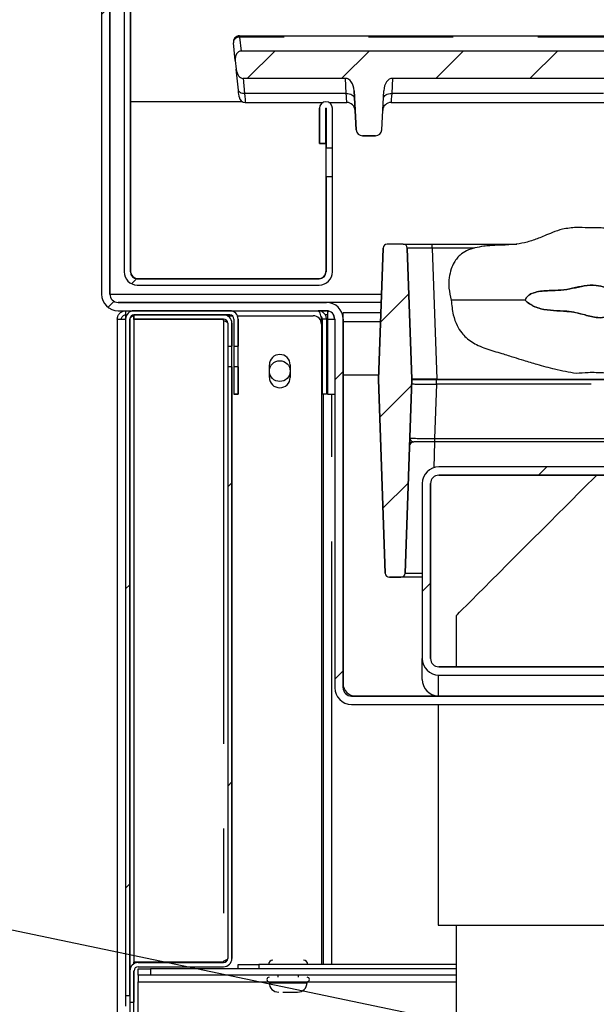
# Model space of a CAD drawing. Extents: x 0 to 415, y 0 to 292.
# Drawn here: x 206 to 214, y 223 to 238 of the extents above; entities that cross this region are included whole.
import ezdxf

# ---------------------------------------------------------------- set-up
doc = ezdxf.new("R2010")
doc.units = 0
doc.linetypes.add('PHANTOM', pattern=[12.7, 6.35, -1.27, 1.27, -1.27, 1.27, -1.27])
doc.layers.get('0').update_dxf_attribs({"linetype": 'CONTINUOUS'})
doc.layers.add('BEMAßUNG', color=96, linetype='CONTINUOUS')
doc.layers.add('SLD-0', color=179, linetype='CONTINUOUS')

msp = doc.modelspace()

# ---------------------------------------------------------------- hatches: boundary and pattern name
at = {"linetype": 'CONTINUOUS'}
h = msp.add_hatch(dxfattribs=at)
h.set_pattern_fill('ANSI31', color=179, angle=2e-06, style=0)
edge = h.paths.add_edge_path(flags=0)
edge.add_line((206.577, 246.065), (206.637, 245.994))
edge.add_line((206.637, 245.994), (207.047, 246.338))
edge.add_arc((207.107, 246.266), 0.0938, 0, 130, ccw=False)
edge.add_line((207.201, 246.266), (207.201, 234.432))
edge.add_arc((207.398, 234.432), 0.197, 180, 270)
edge.add_line((207.398, 234.235), (210.129, 234.235))
edge.add_arc((210.129, 234.432), 0.197, 270, 360)
edge.add_line((210.326, 234.432), (210.326, 235.857))
edge.add_line((210.326, 235.857), (210.232, 235.857))
edge.add_line((210.232, 235.857), (210.232, 234.432))
edge.add_arc((210.129, 234.432), 0.103, 270, 360, ccw=False)
edge.add_line((210.129, 234.328), (207.398, 234.328))
edge.add_arc((207.398, 234.432), 0.103, 180, 270, ccw=False)
edge.add_line((207.295, 234.432), (207.295, 246.266))
edge.add_arc((207.107, 246.266), 0.188, 0, 130)
edge.add_line((206.987, 246.41), (206.577, 246.065))
h = msp.add_hatch(dxfattribs=at)
h.set_pattern_fill('ANSI31', color=179, angle=2e-06, style=0)
edge = h.paths.add_edge_path(flags=0)
edge.add_line((206.991, 245.619), (207.177, 246.312))
edge.add_line((207.177, 246.312), (207.056, 246.344))
edge.add_line((207.056, 246.344), (206.87, 245.651))
edge.add_arc((207.112, 245.587), 0.25, 165, 180)
edge.add_line((206.862, 245.587), (206.862, 234.099))
edge.add_arc((207.112, 234.099), 0.25, 180, 270)
edge.add_line((207.112, 233.849), (210.237, 233.849))
edge.add_arc((210.237, 233.724), 0.125, 0, 90, ccw=False)
edge.add_line((210.362, 233.724), (210.362, 228.193))
edge.add_arc((210.612, 228.193), 0.25, 180, 270)
edge.add_line((210.612, 227.943), (216.393, 227.943))
edge.add_arc((216.393, 227.818), 0.125, 45, 90, ccw=False)
edge.add_line((216.481, 227.906), (216.835, 227.553))
edge.add_line((216.835, 227.553), (216.923, 227.641))
edge.add_line((216.923, 227.641), (216.57, 227.995))
edge.add_arc((216.393, 227.818), 0.25, 45, 90)
edge.add_line((216.393, 228.068), (210.612, 228.068))
edge.add_arc((210.612, 228.193), 0.125, 180, 270, ccw=False)
edge.add_line((210.487, 228.193), (210.487, 233.724))
edge.add_arc((210.237, 233.724), 0.25, 0, 90)
edge.add_line((210.237, 233.974), (207.112, 233.974))
edge.add_arc((207.112, 234.099), 0.125, 180, 270, ccw=False)
edge.add_line((206.987, 234.099), (206.987, 245.587))
edge.add_arc((207.112, 245.587), 0.125, 165, 180, ccw=False)
h = msp.add_hatch(dxfattribs=at)
h.set_pattern_fill('ANSI31', color=179, scale=0.31496, angle=2.0972e-06, style=0)
edge = h.paths.add_edge_path(flags=0)
edge.add_ellipse((244.659, 237.142), major_axis=(0.01, 0.194), ratio=0.64227, start_angle=1.9278, end_angle=90)
edge.add_line((244.534, 237.149), (244.503, 236.563))
edge.add_arc((244.41, 236.568), 0.0938, 270, 357, ccw=False)
edge.add_line((244.41, 236.474), (244.213, 236.474))
edge.add_arc((244.213, 236.568), 0.0937, 183, 270, ccw=False)
edge.add_line((244.12, 236.563), (244.089, 237.149))
edge.add_ellipse((243.964, 237.142), major_axis=(-0.01, 0.194), ratio=0.64227, start_angle=270, end_angle=358.0722)
edge.add_line((243.958, 237.337), (240.139, 237.337))
edge.add_ellipse((240.139, 237.298), major_axis=(0, 0.0389), ratio=0.642788, start_angle=0, end_angle=67.9757)
edge.add_ellipse((240.093, 237.327), major_axis=(0, 0.0389), ratio=0.642788, start_angle=180, end_angle=247.9757, ccw=False)
edge.add_ellipse((240.093, 237.327), major_axis=(0, -0.0389), ratio=0.642788, start_angle=292.0243, end_angle=360, ccw=False)
edge.add_ellipse((240.047, 237.298), major_axis=(0, -0.0389), ratio=0.642788, start_angle=112.0243, end_angle=180)
edge.add_line((240.047, 237.337), (238.415, 237.337))
edge.add_ellipse((238.409, 237.142), major_axis=(0.01, 0.194), ratio=0.64227, start_angle=1.9278, end_angle=90)
edge.add_line((238.284, 237.149), (238.253, 236.563))
edge.add_arc((238.16, 236.568), 0.0938, 270, 357, ccw=False)
edge.add_line((238.16, 236.474), (237.963, 236.474))
edge.add_arc((237.963, 236.568), 0.0937, 183, 270, ccw=False)
edge.add_line((237.87, 236.563), (237.839, 237.149))
edge.add_ellipse((237.714, 237.142), major_axis=(-0.01, 0.194), ratio=0.64227, start_angle=270, end_angle=358.0722)
edge.add_line((237.708, 237.337), (234.827, 237.337))
edge.add_ellipse((234.827, 237.298), major_axis=(0, 0.0389), ratio=0.642788, start_angle=0, end_angle=67.9757)
edge.add_ellipse((234.78, 237.327), major_axis=(0, 0.0389), ratio=0.642788, start_angle=180, end_angle=247.9757, ccw=False)
edge.add_ellipse((234.78, 237.327), major_axis=(0, -0.0389), ratio=0.642788, start_angle=292.0243, end_angle=360, ccw=False)
edge.add_ellipse((234.734, 237.298), major_axis=(0, -0.0389), ratio=0.642788, start_angle=112.0243, end_angle=180)
edge.add_line((234.734, 237.337), (233.102, 237.337))
edge.add_ellipse((233.096, 237.142), major_axis=(-0.01, -0.194), ratio=0.64227, start_angle=181.9278, end_angle=270)
edge.add_line((232.972, 237.149), (232.941, 236.563))
edge.add_arc((232.847, 236.568), 0.0937, 270, 357, ccw=False)
edge.add_line((232.847, 236.474), (232.651, 236.474))
edge.add_arc((232.651, 236.568), 0.0937, 183, 270, ccw=False)
edge.add_line((232.557, 236.563), (232.527, 237.149))
edge.add_ellipse((232.402, 237.142), major_axis=(0.01, -0.194), ratio=0.64227, start_angle=90, end_angle=178.0722)
edge.add_line((232.396, 237.337), (229.514, 237.337))
edge.add_ellipse((229.514, 237.298), major_axis=(0, 0.0389), ratio=0.642788, start_angle=0, end_angle=67.9757)
edge.add_ellipse((229.468, 237.327), major_axis=(0, 0.0389), ratio=0.642788, start_angle=180, end_angle=247.9757, ccw=False)
edge.add_ellipse((229.468, 237.327), major_axis=(0, -0.0389), ratio=0.642788, start_angle=292.0243, end_angle=360, ccw=False)
edge.add_ellipse((229.422, 237.298), major_axis=(0, -0.0389), ratio=0.642788, start_angle=112.0243, end_angle=180)
edge.add_line((229.422, 237.337), (227.79, 237.337))
edge.add_ellipse((227.784, 237.142), major_axis=(0.01, 0.194), ratio=0.64227, start_angle=1.9278, end_angle=90)
edge.add_line((227.659, 237.149), (227.628, 236.563))
edge.add_arc((227.535, 236.568), 0.0937, 270, 357, ccw=False)
edge.add_line((227.535, 236.474), (227.338, 236.474))
edge.add_arc((227.338, 236.568), 0.0937, 183, 270, ccw=False)
edge.add_line((227.245, 236.563), (227.214, 237.149))
edge.add_ellipse((227.089, 237.142), major_axis=(-0.01, 0.194), ratio=0.64227, start_angle=270, end_angle=358.0722)
edge.add_line((227.083, 237.337), (211.227, 237.337))
edge.add_ellipse((211.221, 237.142), major_axis=(0.01, 0.194), ratio=0.64227, start_angle=1.9278, end_angle=90)
edge.add_line((211.097, 237.149), (211.066, 236.563))
edge.add_arc((210.972, 236.568), 0.0937, 270, 357, ccw=False)
edge.add_line((210.972, 236.474), (210.776, 236.474))
edge.add_arc((210.776, 236.568), 0.0938, 183, 270, ccw=False)
edge.add_line((210.682, 236.563), (210.652, 237.149))
edge.add_ellipse((210.527, 237.142), major_axis=(0.01, -0.194), ratio=0.64227, start_angle=90, end_angle=178.0722)
edge.add_line((210.521, 237.337), (208.985, 237.337))
edge.add_ellipse((208.976, 237.482), major_axis=(-0.015, 0.146), ratio=0.640714, start_angle=90, end_angle=176.1474, ccw=False)
edge.add_line((208.883, 237.473), (208.869, 237.604))
edge.add_ellipse((208.962, 237.613), major_axis=(0.014, -0.132), ratio=0.705162, start_angle=175.7612, end_angle=270, ccw=False)
edge.add_line((208.955, 237.746), (245.14, 237.746))
edge.add_spline(control_points=[(245.14, 237.746), (245.126, 237.609), (245.111, 237.473), (245.097, 237.337)], knot_values=[0.914192, 0.914192, 0.914192, 0.914192, 0.916454, 0.916454, 0.916454, 0.916454], weights=[1, 1, 1, 1], degree=3, periodic=0)
edge.add_line((245.097, 237.337), (244.665, 237.337))
h = msp.add_hatch(dxfattribs=at)
h.set_pattern_fill('ANSI31', color=179, angle=2e-06, style=0)
edge = h.paths.add_edge_path(flags=0)
edge.add_line((210.132, 236.36), (210.226, 236.36))
edge.add_line((210.226, 236.36), (210.226, 236.888))
edge.add_arc((210.229, 236.888), 0.00312, 0, 180, ccw=False)
edge.add_line((210.232, 236.888), (210.232, 236.294))
edge.add_line((210.232, 236.294), (210.326, 236.294))
edge.add_line((210.326, 236.294), (210.326, 236.888))
edge.add_arc((210.229, 236.888), 0.0969, 0, 180)
edge.add_line((210.132, 236.888), (210.132, 236.36))
h = msp.add_hatch(dxfattribs=at)
h.set_pattern_fill('ANSI31', color=179, scale=0.31496, angle=2.0972e-06, style=0)
edge = h.paths.add_edge_path(flags=0)
edge.add_line((211.087, 234.789), (211.018, 232.818))
edge.add_line((211.018, 232.818), (211.119, 229.91))
edge.add_arc((211.182, 229.912), 0.0625, 182, 270)
edge.add_line((211.182, 229.849), (211.354, 229.849))
edge.add_arc((211.354, 229.912), 0.0625, 270, 358)
edge.add_line((211.416, 229.91), (211.518, 232.816))
edge.add_arc((211.455, 232.818), 0.0625, 358, 362)
edge.add_line((211.518, 232.82), (211.449, 234.789))
edge.add_arc((211.387, 234.787), 0.0625, 2, 90)
edge.add_line((211.387, 234.849), (211.149, 234.849))
edge.add_arc((211.149, 234.787), 0.0625, 90, 178)
h = msp.add_hatch(dxfattribs=at)
h.set_pattern_fill('ANSI34', color=179, style=0)
edge = h.paths.add_edge_path(flags=0)
edge.add_spline(control_points=[(213.217, 234.006), (213.237, 233.987), (213.259, 233.969), (213.282, 233.954), (213.334, 233.92), (213.392, 233.895), (213.452, 233.88), (213.578, 233.847), (213.712, 233.85), (213.842, 233.84), (213.935, 233.833), (214.027, 233.812), (214.117, 233.786), (214.18, 233.768), (214.243, 233.75), (214.308, 233.746), (214.354, 233.742), (214.403, 233.747), (214.447, 233.761), (214.492, 233.775), (214.534, 233.797), (214.572, 233.823), (214.643, 233.873), (214.705, 233.938), (214.759, 234.006)], knot_values=[0, 0, 0, 0, 0.001328, 0.001328, 0.001328, 0.004336, 0.004336, 0.004336, 0.010677, 0.010677, 0.010677, 0.01525, 0.01525, 0.01525, 0.018418, 0.018418, 0.018418, 0.020723, 0.020723, 0.020723, 0.02299, 0.02299, 0.02299, 0.027263, 0.027263, 0.027263, 0.027263], weights=[1, 1, 1, 1, 1, 1, 1, 1, 1, 1, 1, 1, 1, 1, 1, 1, 1, 1, 1, 1, 1, 1, 1, 1, 1], degree=3, periodic=0)
edge.add_spline(control_points=[(214.759, 234.006), (214.696, 234.059), (214.627, 234.105), (214.553, 234.142), (214.469, 234.185), (214.377, 234.218), (214.282, 234.229), (214.165, 234.243), (214.045, 234.213), (213.93, 234.186), (213.816, 234.158), (213.696, 234.156), (213.579, 234.151), (213.508, 234.148), (213.437, 234.144), (213.369, 234.125), (213.339, 234.117), (213.311, 234.105), (213.285, 234.089), (213.27, 234.079), (213.256, 234.067), (213.244, 234.053), (213.232, 234.039), (213.223, 234.023), (213.217, 234.006)], knot_values=[0, 0, 0, 0, 0.003949, 0.003949, 0.003949, 0.008533, 0.008533, 0.008533, 0.014299, 0.014299, 0.014299, 0.020058, 0.020058, 0.020058, 0.023513, 0.023513, 0.023513, 0.024993, 0.024993, 0.024993, 0.025879, 0.025879, 0.025879, 0.026769, 0.026769, 0.026769, 0.026769], weights=[1, 1, 1, 1, 1, 1, 1, 1, 1, 1, 1, 1, 1, 1, 1, 1, 1, 1, 1, 1, 1, 1, 1, 1, 1], degree=3, periodic=0)
h = msp.add_hatch(dxfattribs=at)
h.set_pattern_fill('ANSI31', color=179, angle=2e-06, style=0)
edge = h.paths.add_edge_path(flags=0)
edge.add_arc((208.787, 233.724), 0.0625, 0, 90, ccw=False)
edge.add_line((208.849, 233.724), (208.849, 233.316))
edge.add_line((208.849, 233.316), (208.912, 233.316))
edge.add_line((208.912, 233.316), (208.912, 233.724))
edge.add_arc((208.787, 233.724), 0.125, 0, 90)
edge.add_line((208.787, 233.849), (207.349, 233.849))
edge.add_arc((207.349, 233.724), 0.125, 90, 180)
edge.add_line((207.224, 233.724), (207.224, 223.572))
edge.add_line((207.224, 223.572), (207.287, 223.572))
edge.add_line((207.287, 223.572), (207.287, 233.724))
edge.add_arc((207.349, 233.724), 0.0625, 90, 180, ccw=False)
edge.add_line((207.349, 233.787), (208.787, 233.787))
h = msp.add_hatch(dxfattribs=at)
h.set_pattern_fill('ANSI31', color=179, angle=2e-06, style=0)
edge = h.paths.add_edge_path(flags=0)
edge.add_line((207.349, 233.787), (207.349, 233.724))
edge.add_line((207.349, 233.724), (208.693, 233.724))
edge.add_arc((208.693, 233.662), 0.0625, 0, 90, ccw=False)
edge.add_line((208.755, 233.662), (208.755, 233.316))
edge.add_line((208.755, 233.316), (208.818, 233.316))
edge.add_line((208.818, 233.316), (208.818, 233.662))
edge.add_arc((208.693, 233.662), 0.125, 0, 90)
edge.add_line((208.693, 233.787), (207.349, 233.787))
h = msp.add_hatch(dxfattribs=at)
h.set_pattern_fill('ANSI31', color=179, angle=2e-06, style=0)
edge = h.paths.add_edge_path(flags=0)
edge.add_line((207.287, 223.943), (207.287, 223.472))
edge.add_line((207.287, 223.472), (207.349, 223.472))
edge.add_line((207.349, 223.472), (207.349, 223.943))
edge.add_arc((207.412, 223.943), 0.0625, 90, 180, ccw=False)
edge.add_line((207.412, 224.006), (208.693, 224.006))
edge.add_arc((208.693, 224.131), 0.125, 270, 360)
edge.add_line((208.818, 224.131), (208.818, 233.008))
edge.add_line((208.818, 233.008), (208.755, 233.008))
edge.add_line((208.755, 233.008), (208.755, 224.131))
edge.add_arc((208.693, 224.131), 0.0625, 270, 360, ccw=False)
edge.add_line((208.693, 224.068), (207.412, 224.068))
edge.add_arc((207.412, 223.943), 0.125, 90, 180)
h = msp.add_hatch(dxfattribs=at)
h.set_pattern_fill('ANSI31', color=179, angle=2e-06, style=0)
h.paths.add_polyline_path([(208.912, 232.599), (208.912, 233.008), (208.849, 233.008), (208.849, 232.599)], flags=0)
h = msp.add_hatch(dxfattribs=at)
h.set_pattern_fill('ANSI31', color=179, angle=2e-06, style=0)
edge = h.paths.add_edge_path(flags=0)
edge.add_arc((211.924, 228.631), 0.125, 180, 270, ccw=False)
edge.add_line((211.799, 228.631), (211.799, 231.256))
edge.add_arc((211.924, 231.256), 0.125, 90, 180, ccw=False)
edge.add_line((211.924, 231.381), (214.549, 231.381))
edge.add_arc((214.549, 231.256), 0.125, 0, 90, ccw=False)
edge.add_line((214.674, 231.256), (214.674, 230.554))
edge.add_line((214.674, 230.554), (214.799, 230.554))
edge.add_line((214.799, 230.554), (214.799, 231.256))
edge.add_arc((214.549, 231.256), 0.25, 0, 90)
edge.add_line((214.549, 231.506), (211.924, 231.506))
edge.add_arc((211.924, 231.256), 0.25, 90, 180)
edge.add_line((211.674, 231.256), (211.674, 228.631))
edge.add_arc((211.924, 228.631), 0.25, 180, 270)
edge.add_line((211.924, 228.381), (214.549, 228.381))
edge.add_arc((214.549, 228.631), 0.25, 270, 360)
edge.add_line((214.799, 228.631), (214.799, 229.268))
edge.add_line((214.799, 229.268), (214.674, 229.268))
edge.add_line((214.674, 229.268), (214.674, 228.631))
edge.add_arc((214.549, 228.631), 0.125, 270, 360, ccw=False)
edge.add_line((214.549, 228.506), (211.924, 228.506))

# ---------------------------------------------------------------- linework, layer by layer
at = {"layer": 'BEMAßUNG'}
msp.add_line((219.444, 221.642), (196.532, 226.435), dxfattribs=at)
at = {"layer": 'SLD-0'}
for p, q in [((207.201, 246.266), (207.201, 234.432)), ((207.295, 234.432), (207.295, 246.266)), ((206.862, 245.587), (206.862, 234.099)), ((206.987, 234.099), (206.987, 245.587)), ((245.14, 237.746), (208.955, 237.746)), ((208.869, 237.604), (208.883, 237.473)), ((208.985, 237.337), (210.521, 237.337)), ((211.227, 237.337), (227.083, 237.337)), ((210.652, 237.149), (210.682, 236.563)), ((211.066, 236.563), (211.097, 237.149)), ((210.132, 236.888), (210.132, 236.36)), ((210.226, 236.36), (210.226, 236.888)), ((210.232, 236.888), (210.232, 236.294)), ((210.326, 236.294), (210.326, 236.888)), ((210.776, 236.474), (210.972, 236.474)), ((210.132, 236.36), (210.226, 236.36)), ((210.232, 236.294), (210.326, 236.294)), ((210.326, 235.857), (210.232, 235.857)), ((210.232, 235.857), (210.232, 234.432)), ((210.326, 234.432), (210.326, 235.857)), ((211.087, 234.789), (211.018, 232.818)), ((211.387, 234.849), (211.149, 234.849)), ((211.518, 232.82), (211.449, 234.789)), ((210.129, 234.328), (207.398, 234.328)), ((207.398, 234.235), (210.129, 234.235)), ((210.237, 233.974), (207.112, 233.974)), ((207.112, 233.849), (210.237, 233.849)), ((208.787, 233.849), (207.349, 233.849)), ((207.349, 233.787), (208.787, 233.787)), ((208.693, 233.787), (207.349, 233.787)), ((207.349, 233.787), (207.349, 233.724)), ((207.224, 233.724), (207.224, 223.572)), ((207.287, 223.572), (207.287, 233.724)), ((207.349, 233.724), (208.693, 233.724)), ((208.755, 233.662), (208.755, 233.316)), ((208.818, 233.316), (208.818, 233.662)), ((208.849, 233.724), (208.849, 233.316)), ((208.912, 233.316), (208.912, 233.724)), ((210.362, 233.724), (210.362, 228.193)), ((210.487, 228.193), (210.487, 233.724)), ((208.755, 233.316), (208.818, 233.316)), ((208.849, 233.316), (208.912, 233.316)), ((208.818, 233.008), (208.755, 233.008)), ((208.755, 233.008), (208.755, 224.131)), ((208.818, 224.131), (208.818, 233.008)), ((208.912, 233.008), (208.849, 233.008)), ((208.849, 233.008), (208.849, 232.599)), ((208.912, 232.599), (208.912, 233.008)), ((211.018, 232.818), (211.119, 229.91)), ((211.416, 229.91), (211.518, 232.816)), ((208.849, 232.599), (208.912, 232.599)), ((214.549, 231.506), (211.924, 231.506)), ((211.924, 231.381), (214.549, 231.381)), ((211.674, 231.256), (211.674, 228.631)), ((211.799, 228.631), (211.799, 231.256)), ((211.182, 229.849), (211.354, 229.849)), ((214.549, 228.506), (211.924, 228.506)), ((211.924, 228.381), (214.549, 228.381)), ((216.393, 228.068), (210.612, 228.068)), ((210.612, 227.943), (216.393, 227.943)), ((208.693, 224.068), (207.412, 224.068)), ((207.412, 224.006), (208.693, 224.006)), ((207.287, 223.943), (207.287, 223.472)), ((207.349, 223.472), (207.349, 223.943)), ((207.224, 223.572), (207.287, 223.572)), ((207.287, 223.472), (207.349, 223.472))]:
    msp.add_line(p, q, dxfattribs=at)
at = {"layer": 'SLD-0', "color": 179, "linetype": 'CONTINUOUS'}
for p, q in [((207.201, 246.266), (207.201, 234.432)), ((207.295, 246.266), (207.295, 234.432)), ((206.862, 245.587), (206.862, 234.099)), ((206.987, 245.587), (206.987, 234.099)), ((208.869, 237.604), (208.841, 237.871)), ((208.934, 237.974), (245.161, 237.974)), ((245.14, 237.746), (208.955, 237.746)), ((208.869, 237.604), (208.883, 237.473)), ((208.916, 237.159), (208.883, 237.473)), ((208.985, 237.337), (210.521, 237.337)), ((211.227, 237.337), (227.083, 237.337)), ((208.919, 237.124), (208.916, 237.159)), ((210.682, 236.563), (210.652, 237.149)), ((211.066, 236.563), (211.097, 237.149)), ((208.977, 236.985), (207.295, 236.985)), ((208.922, 237.096), (208.919, 237.124)), ((208.925, 237.075), (208.922, 237.096)), ((208.926, 237.063), (208.925, 237.075)), ((208.926, 237.058), (208.926, 237.063)), ((209.02, 236.974), (210.186, 236.974)), ((210.132, 236.36), (210.132, 236.888)), ((210.226, 236.36), (210.226, 236.888)), ((210.232, 236.294), (210.232, 236.888)), ((210.273, 236.974), (210.542, 236.974)), ((210.326, 236.294), (210.326, 236.888)), ((211.206, 236.974), (227.105, 236.974)), ((210.972, 236.474), (210.776, 236.474)), ((210.226, 236.36), (210.132, 236.36)), ((210.232, 236.294), (210.326, 236.294)), ((210.232, 235.857), (210.232, 236.294)), ((210.326, 235.857), (210.326, 236.294)), ((210.232, 234.432), (210.232, 235.857)), ((210.326, 235.857), (210.232, 235.857)), ((210.326, 234.432), (210.326, 235.857)), ((211.018, 232.818), (211.087, 234.789)), ((211.387, 234.849), (211.149, 234.849)), ((211.387, 234.849), (211.824, 234.849)), ((211.449, 234.789), (211.518, 232.82)), ((211.824, 234.849), (213.092, 234.849)), ((207.398, 234.328), (210.129, 234.328)), ((207.398, 234.235), (210.129, 234.235)), ((207.112, 233.974), (210.237, 233.974)), ((211.058, 233.974), (210.237, 233.974)), ((207.112, 233.849), (210.237, 233.849)), ((207.224, 233.849), (207.224, 233.787)), ((208.787, 233.849), (207.349, 233.849)), ((207.349, 233.724), (207.349, 233.787)), ((208.693, 233.787), (207.349, 233.787)), ((208.787, 233.787), (207.349, 233.787)), ((208.747, 233.774), (208.824, 233.774)), ((208.901, 233.774), (210.037, 233.774)), ((210.255, 233.787), (210.217, 233.787)), ((210.255, 233.848), (210.255, 233.724)), ((210.362, 233.724), (210.341, 233.789)), ((211.053, 233.818), (210.487, 233.818)), ((210.487, 233.724), (210.487, 233.818)), ((207.099, 233.724), (207.099, 209.268)), ((207.099, 233.724), (207.224, 233.724)), ((207.224, 233.724), (207.224, 223.572)), ((207.287, 233.724), (207.287, 223.572)), ((208.693, 233.724), (207.349, 233.724)), ((208.693, 233.718), (207.349, 233.718)), ((207.349, 233.718), (207.349, 224.074)), ((208.693, 233.702), (208.693, 233.718)), ((208.755, 233.662), (208.755, 233.316)), ((208.818, 233.662), (208.818, 233.316)), ((208.849, 233.724), (208.849, 233.316)), ((208.912, 233.724), (208.912, 233.316)), ((210.162, 233.649), (210.162, 233.724)), ((210.162, 233.649), (210.162, 224.037)), ((210.237, 233.724), (210.174, 233.724)), ((210.174, 233.724), (210.174, 232.599)), ((210.237, 233.724), (210.237, 232.599)), ((210.237, 233.702), (210.255, 233.702)), ((210.237, 233.68), (210.255, 233.676)), ((210.255, 233.724), (210.255, 232.599)), ((210.362, 233.724), (210.362, 228.193)), ((210.487, 233.724), (210.487, 228.193)), ((208.755, 233.316), (208.818, 233.316)), ((208.755, 233.316), (208.755, 233.008)), ((208.818, 233.008), (208.818, 233.316)), ((208.849, 233.316), (208.912, 233.316)), ((208.849, 233.316), (208.849, 233.008)), ((208.912, 233.008), (208.912, 233.316)), ((208.818, 233.008), (208.755, 233.008)), ((208.755, 233.008), (208.755, 224.131)), ((208.818, 233.008), (208.818, 224.131)), ((208.912, 233.008), (208.849, 233.008)), ((208.849, 233.008), (208.849, 232.599)), ((208.912, 233.008), (208.912, 232.599)), ((209.38, 232.849), (209.38, 233.037)), ((209.693, 233.037), (209.693, 232.849)), ((211.02, 232.881), (210.487, 232.881)), ((211.119, 229.91), (211.018, 232.818)), ((211.518, 232.816), (211.416, 229.91)), ((211.518, 232.82), (211.518, 232.814)), ((211.518, 232.818), (211.888, 232.818)), ((211.518, 232.814), (211.519, 232.795)), ((211.519, 232.795), (211.52, 232.763)), ((211.888, 232.818), (226.91, 232.818)), ((208.912, 232.599), (208.849, 232.599)), ((210.237, 232.599), (210.174, 232.599)), ((210.193, 224.037), (210.193, 232.599)), ((210.255, 232.599), (210.362, 232.599)), ((211.86, 231.881), (211.546, 231.881)), ((227.046, 231.881), (211.86, 231.881)), ((214.549, 231.506), (211.924, 231.506)), ((214.549, 231.381), (211.924, 231.381)), ((214.258, 231.349), (214.282, 231.373)), ((214.282, 231.373), (214.29, 231.381)), ((211.674, 231.256), (211.674, 228.631)), ((211.799, 231.256), (211.799, 228.631)), ((214.096, 231.187), (214.164, 231.255)), ((214.164, 231.255), (214.219, 231.309)), ((214.219, 231.309), (214.258, 231.349)), ((213.922, 231.013), (214.015, 231.106)), ((214.015, 231.106), (214.096, 231.187)), ((213.818, 230.909), (213.922, 231.013)), ((213.587, 230.677), (213.706, 230.797)), ((213.706, 230.797), (213.818, 230.909)), ((213.462, 230.553), (213.587, 230.677)), ((213.334, 230.425), (213.462, 230.553)), ((213.204, 230.295), (213.334, 230.425)), ((213.075, 230.166), (213.204, 230.295)), ((212.826, 229.917), (212.948, 230.039)), ((212.948, 230.039), (213.075, 230.166)), ((212.71, 229.801), (212.826, 229.917)), ((211.354, 229.849), (211.182, 229.849)), ((211.674, 229.849), (211.354, 229.849)), ((212.602, 229.693), (212.71, 229.801)), ((212.416, 229.507), (212.504, 229.594)), ((212.504, 229.594), (212.602, 229.693)), ((212.341, 229.432), (212.416, 229.507)), ((212.201, 229.292), (212.233, 229.324)), ((212.233, 229.324), (212.28, 229.371)), ((212.28, 229.371), (212.341, 229.432)), ((212.184, 229.274), (212.186, 229.276)), ((212.184, 229.274), (212.184, 228.506)), ((212.186, 229.276), (212.201, 229.292)), ((211.674, 228.318), (211.674, 228.631)), ((211.924, 228.506), (214.549, 228.506)), ((211.912, 228.381), (211.912, 228.068)), ((211.924, 228.381), (214.549, 228.381)), ((210.612, 228.068), (216.393, 228.068)), ((210.612, 227.943), (216.393, 227.943)), ((211.912, 227.943), (211.912, 224.631)), ((211.912, 224.631), (214.562, 224.631)), ((212.184, 224.631), (212.184, 221.734)), ((208.693, 224.074), (207.349, 224.074)), ((207.412, 224.068), (208.693, 224.068)), ((207.412, 224.006), (208.693, 224.006)), ((208.693, 224.09), (208.693, 224.074)), ((208.912, 223.974), (208.912, 224.037)), ((208.912, 224.037), (209.224, 224.037)), ((212.184, 224.037), (209.224, 224.037)), ((207.287, 223.943), (207.287, 223.472)), ((207.349, 223.943), (207.349, 223.472)), ((207.412, 223.881), (207.412, 223.974)), ((207.412, 223.974), (207.599, 223.974)), ((207.599, 223.881), (207.412, 223.881)), ((207.412, 223.881), (207.412, 223.777)), ((207.599, 223.974), (207.599, 223.881)), ((212.184, 223.974), (207.599, 223.974)), ((212.184, 223.881), (207.599, 223.881)), ((212.184, 223.974), (209.224, 223.974)), ((209.505, 223.881), (209.505, 223.849)), ((209.818, 223.849), (209.818, 223.881)), ((207.412, 220.359), (207.412, 223.777)), ((209.378, 223.781), (209.378, 223.766)), ((209.378, 223.781), (209.946, 223.781)), ((209.946, 223.766), (209.946, 223.781)), ((207.224, 223.572), (207.287, 223.572)), ((207.224, 223.572), (207.224, 223.412)), ((207.287, 223.472), (207.349, 223.472)), ((207.287, 223.472), (207.287, 223.164)), ((207.349, 223.164), (207.349, 223.472))]:
    msp.add_line(p, q, dxfattribs=at)
at = {"layer": 'SLD-0', "color": 8, "linetype": 'PHANTOM'}
for p, q in [((208.933, 237.956), (208.955, 237.746)), ((208.934, 237.974), (208.934, 237.956)), ((245.16, 237.956), (208.934, 237.956)), ((208.985, 237.337), (209.009, 237.108)), ((210.533, 237.108), (210.521, 237.337)), ((211.227, 237.337), (211.216, 237.108)), ((208.919, 237.148), (208.916, 237.159)), ((208.925, 237.137), (208.919, 237.148)), ((208.934, 237.128), (208.925, 237.137)), ((208.945, 237.121), (208.934, 237.128)), ((208.959, 237.114), (208.945, 237.121)), ((208.975, 237.11), (208.959, 237.114)), ((208.992, 237.108), (208.975, 237.11)), ((209.009, 237.108), (208.992, 237.108)), ((210.533, 237.108), (209.009, 237.108)), ((209.009, 237.108), (209.013, 237.062)), ((209.013, 237.062), (209.016, 237.025)), ((209.016, 237.025), (209.018, 236.997)), ((209.018, 236.997), (209.019, 236.98)), ((209.019, 236.98), (209.02, 236.974)), ((210.533, 237.108), (210.557, 237.107)), ((210.536, 237.062), (210.533, 237.108)), ((210.539, 237.025), (210.536, 237.062)), ((210.541, 236.997), (210.539, 237.025)), ((210.542, 236.98), (210.541, 236.997)), ((210.542, 236.974), (210.542, 236.98)), ((210.557, 237.107), (210.58, 237.104)), ((210.58, 237.104), (210.601, 237.097)), ((210.601, 237.097), (210.62, 237.088)), ((210.62, 237.088), (210.635, 237.077)), ((210.635, 237.077), (210.647, 237.064)), ((210.647, 237.064), (210.655, 237.05)), ((210.655, 237.05), (210.658, 237.034)), ((211.091, 237.034), (211.094, 237.05)), ((211.094, 237.05), (211.101, 237.064)), ((211.101, 237.064), (211.113, 237.077)), ((211.113, 237.077), (211.129, 237.088)), ((211.129, 237.088), (211.147, 237.097)), ((211.147, 237.097), (211.169, 237.104)), ((211.169, 237.104), (211.192, 237.107)), ((211.192, 237.107), (211.216, 237.108)), ((211.207, 236.98), (211.206, 236.974)), ((211.208, 236.997), (211.207, 236.98)), ((211.21, 237.025), (211.208, 236.997)), ((211.212, 237.062), (211.21, 237.025)), ((211.216, 237.108), (211.212, 237.062)), ((227.095, 237.108), (211.216, 237.108)), ((211.824, 234.789), (211.824, 234.849)), ((211.824, 234.789), (211.893, 232.82)), ((212.458, 234.789), (211.824, 234.789)), ((206.987, 234.099), (211.063, 234.099)), ((207.349, 233.718), (207.349, 233.724)), ((208.693, 233.702), (208.693, 224.09)), ((210.137, 233.724), (210.162, 233.724)), ((210.174, 233.724), (210.162, 233.724)), ((210.255, 233.724), (210.362, 233.724)), ((210.487, 233.69), (211.048, 233.69)), ((211.888, 232.745), (211.86, 231.933)), ((211.888, 232.745), (211.888, 232.818)), ((226.91, 232.745), (211.888, 232.745)), ((211.893, 232.82), (211.893, 232.818)), ((211.893, 232.82), (226.89, 232.82)), ((210.318, 224.037), (210.318, 232.599)), ((211.86, 231.881), (211.846, 231.493)), ((211.86, 231.933), (211.86, 231.881)), ((211.86, 231.933), (227.046, 231.933)), ((207.349, 224.051), (207.349, 224.074)), ((209.224, 224.037), (209.224, 223.974)), ((207.412, 223.777), (209.378, 223.777)), ((209.378, 223.766), (209.899, 223.766)), ((209.899, 223.766), (209.946, 223.766)), ((209.946, 223.777), (212.184, 223.777))]:
    msp.add_line(p, q, dxfattribs=at)
at = {"layer": 'SLD-0', "color": 179, "linetype": 'CONTINUOUS'}
msp.add_circle((209.537, 232.943), 0.156, dxfattribs=at)
for centre, radius, start, end in [((208.934, 237.881), 0.0938, 91.7612, 186), ((208.934, 237.881), 0.0938, 90, 91.7612), ((209.02, 237.068), 0.0938, 186, 269.1715), ((210.229, 236.888), 0.0969, 0, 180), ((210.229, 236.888), 0.00313, 0, 180), ((210.542, 236.849), 0.125, 3, 90.6066), ((211.206, 236.849), 0.125, 89.212, 177), ((210.776, 236.568), 0.0938, 183, 270), ((210.972, 236.568), 0.0938, 270, 357), ((211.149, 234.787), 0.0625, 90, 178), ((211.387, 234.787), 0.0625, 2, 90), ((207.398, 234.432), 0.197, 180, 270), ((207.42, 234.453), 0.125, 180, 270), ((207.398, 234.432), 0.103, 180, 270), ((210.107, 234.453), 0.125, 270, 0), ((210.129, 234.432), 0.103, 270, 0), ((210.129, 234.432), 0.197, 270, 0), ((207.112, 234.099), 0.25, 180, 270), ((207.112, 234.099), 0.125, 180, 270), ((210.237, 233.724), 0.25, 0, 90), ((207.349, 233.724), 0.125, 90, 180), ((207.349, 233.724), 0.0625, 90, 180), ((208.693, 233.662), 0.125, 0, 90), ((208.787, 233.724), 0.125, 0, 90), ((208.787, 233.724), 0.0625, 0, 90), ((210.037, 233.649), 0.125, 0, 89.9999), ((210.237, 233.724), 0.125, 0, 90), ((208.693, 233.662), 0.0625, 0, 90), ((209.537, 233.037), 0.156, 360, 180), ((209.537, 232.849), 0.156, 180, 0), ((211.455, 232.818), 0.0625, 358, 2), ((211.546, 231.818), 0.0625, 89.9999, 178), ((211.924, 231.256), 0.25, 90, 180), ((211.924, 231.256), 0.125, 90, 180), ((211.182, 229.912), 0.0625, 182, 270), ((211.354, 229.912), 0.0625, 270, 358), ((211.924, 228.631), 0.25, 180, 270), ((211.924, 228.631), 0.125, 180, 270), ((211.924, 228.318), 0.25, 180, 267.134), ((210.612, 228.193), 0.25, 180, 270), ((210.674, 228.256), 0.188, 180, 270), ((210.612, 228.193), 0.125, 180, 270), ((208.693, 224.131), 0.0625, 270, 0), ((208.693, 224.131), 0.125, 270, 0), ((207.412, 223.943), 0.125, 90, 180), ((207.412, 223.943), 0.0625, 90, 180), ((209.434, 224.037), 0.0687, 90, 180), ((209.89, 224.037), 0.0687, 0, 90), ((209.378, 223.815), 0.0344, 90, 270), ((209.946, 223.815), 0.0344, 270, 90), ((209.52, 223.766), 0.142, 180, 270), ((209.804, 223.766), 0.142, 270, 0)]:
    msp.add_arc(centre, radius, start, end, dxfattribs=at)
at = {"layer": 'SLD-0', "color": 8, "linetype": 'PHANTOM'}
for centre, radius, start, end in [((208.844, 237.956), 0.0894, 0.0995, 11.9001), ((208.934, 237.925), 0.0313, 90.0001, 91.7613)]:
    msp.add_arc(centre, radius, start, end, dxfattribs=at)
at = {"layer": 'SLD-0'}
for centre, radius, start, end in [((210.229, 236.888), 0.0969, 0, 180), ((210.229, 236.888), 0.00313, 0, 180), ((210.776, 236.568), 0.0938, 183, 270), ((210.972, 236.568), 0.0938, 270, 357), ((211.149, 234.787), 0.0625, 90, 178), ((211.387, 234.787), 0.0625, 2, 90), ((207.398, 234.432), 0.197, 180, 270), ((207.398, 234.432), 0.103, 180, 270), ((210.129, 234.432), 0.197, 270, 0), ((210.129, 234.432), 0.103, 270, 0), ((207.112, 234.099), 0.25, 180, 270), ((207.112, 234.099), 0.125, 180, 270), ((210.237, 233.724), 0.25, 0, 90), ((207.349, 233.724), 0.125, 90, 180), ((207.349, 233.724), 0.0625, 90, 180), ((208.693, 233.662), 0.125, 0, 90), ((208.787, 233.724), 0.125, 0, 90), ((208.787, 233.724), 0.0625, 0, 90), ((210.237, 233.724), 0.125, 0, 90), ((208.693, 233.662), 0.0625, 0, 90), ((211.455, 232.818), 0.0625, 358, 2), ((211.924, 231.256), 0.25, 90, 180), ((211.924, 231.256), 0.125, 90, 180), ((211.182, 229.912), 0.0625, 182, 270), ((211.354, 229.912), 0.0625, 270, 358), ((211.924, 228.631), 0.25, 180, 270), ((211.924, 228.631), 0.125, 180, 270), ((210.612, 228.193), 0.25, 180, 270), ((210.612, 228.193), 0.125, 180, 270), ((208.693, 224.131), 0.125, 270, 0), ((208.693, 224.131), 0.0625, 270, 0), ((207.412, 223.943), 0.125, 90, 180), ((207.412, 223.943), 0.0625, 90, 180)]:
    msp.add_arc(centre, radius, start, end, dxfattribs=at)
at = {"layer": 'SLD-0', "color": 8, "linetype": 'PHANTOM'}
for centre, major_axis, ratio, start_param, end_param in [((208.934, 237.881), (0.0932, 0.0098), 0.803441, 1.496816, 3.141593), ((211.824, 234.787), (0.375, -0.002), 0.005803, 1.572251, 3.141829), ((211.893, 232.818), (0.375, -0.002), 0.005803, 1.572251, 3.141829), ((211.891, 232.756), (0.375, 0.002), 0.027338, 3.281814, 4.705537), ((211.863, 231.943), (0.375, 0.002), 0.027338, 3.140478, 4.705537), ((211.792, 229.912), (0.375, 0.002), 0.005803, 3.141356, 4.39395)]:
    msp.add_ellipse(centre, major_axis=major_axis, ratio=ratio, start_param=start_param, end_param=end_param, dxfattribs=at)
at = {"layer": 'SLD-0'}
for centre, major_axis, ratio, start_param, end_param in [((208.962, 237.613), (0.014, -0.132), 0.705162, 3.067612, 4.712389), ((208.976, 237.482), (-0.015, 0.146), 0.640714, 1.570796, 3.074352), ((210.527, 237.142), (0.01, -0.194), 0.64227, 1.570796, 3.107945), ((211.221, 237.142), (0.01, 0.194), 0.64227, 0.033647, 1.570796)]:
    msp.add_ellipse(centre, major_axis=major_axis, ratio=ratio, start_param=start_param, end_param=end_param, dxfattribs=at)
at = {"layer": 'SLD-0', "color": 179, "linetype": 'CONTINUOUS'}
for centre, major_axis, ratio, start_param, end_param in [((208.962, 237.613), (0.014, -0.132), 0.705162, 3.067612, 4.712389), ((208.976, 237.482), (-0.015, 0.146), 0.640714, 1.570796, 3.074352), ((210.527, 237.142), (0.01, -0.194), 0.64227, 1.570796, 3.107945), ((211.221, 237.142), (0.01, 0.194), 0.64227, 0.033647, 1.570796), ((211.674, 226.55), (-0.156, 6.266), 0.000098, 0.001635, 0.142971)]:
    msp.add_ellipse(centre, major_axis=major_axis, ratio=ratio, start_param=start_param, end_param=end_param, dxfattribs=at)
for points, knots in [([(213.987, 235.099), (213.917, 235.093), (213.793, 235.082), (213.636, 235.027), (213.517, 234.977), (213.421, 234.937), (213.335, 234.905), (213.225, 234.871), (213.091, 234.846), (212.952, 234.836), (212.87, 234.833), (212.817, 234.832), (212.752, 234.829), (212.682, 234.825), (212.581, 234.815), (212.464, 234.794), (212.343, 234.755), (212.253, 234.699), (212.193, 234.636), (212.146, 234.567), (212.103, 234.468), (212.074, 234.338), (212.068, 234.178), (212.095, 234.066), (212.109, 234.006)], [0, 0, 0, 0, 0.080425, 0.14273, 0.191979, 0.22974, 0.262879, 0.298009, 0.362476, 0.421555, 0.457183, 0.485974, 0.502715, 0.532369, 0.567401, 0.620412, 0.672984, 0.718556, 0.742347, 0.774074, 0.815045, 0.866253, 0.928134, 1, 1, 1, 1]), ([(215.521, 234.342), (215.521, 234.343), (215.51, 234.378), (215.465, 234.431), (215.379, 234.517), (215.256, 234.602), (215.119, 234.688), (214.988, 234.775), (214.856, 234.87), (214.714, 234.968), (214.565, 235.052), (214.427, 235.089), (214.293, 235.094), (214.151, 235.092), (214.046, 235.097), (213.987, 235.099)], [0, 0, 0, 0, 0.0022777, 0.0615429, 0.1122049, 0.2088517, 0.3118059, 0.3842567, 0.4741133, 0.5856556, 0.6749172, 0.7608593, 0.8232424, 0.8995309, 1, 1, 1, 1]), ([(213.217, 234.006), (213.225, 234.022), (213.241, 234.055), (213.294, 234.099), (213.373, 234.13), (213.473, 234.146), (213.602, 234.153), (213.756, 234.156), (213.932, 234.182), (214.103, 234.229), (214.272, 234.239), (214.423, 234.201), (214.587, 234.132), (214.693, 234.055), (214.759, 234.006)], [0, 0, 0, 0, 0.0330516, 0.0660449, 0.120918, 0.1848446, 0.2490214, 0.3560891, 0.4627471, 0.5709844, 0.6780101, 0.7642838, 0.8508448, 1, 1, 1, 1]), ([(212.109, 234.006), (212.116, 233.932), (212.128, 233.801), (212.188, 233.637), (212.257, 233.523), (212.358, 233.415), (212.521, 233.316), (212.708, 233.255), (212.86, 233.21), (212.96, 233.179), (213.068, 233.146), (213.212, 233.101), (213.414, 233.04), (213.678, 232.966), (213.877, 232.931), (213.987, 232.912)], [0, 0, 0, 0, 0.093302, 0.166207, 0.219809, 0.261145, 0.351828, 0.457913, 0.510278, 0.552336, 0.591017, 0.653635, 0.743177, 0.859308, 1, 1, 1, 1]), ([(213.217, 234.006), (213.18, 234.006), (213.075, 234.006), (212.91, 234.006), (212.737, 234.006), (212.558, 234.006), (212.38, 234.006), (212.244, 234.006), (212.161, 234.006), (212.115, 234.006), (212.114, 234.006), (212.113, 234.006)], [0, 0, 0, 0, 0.073975, 0.207172, 0.34283, 0.479371, 0.614642, 0.751265, 0.84474, 0.936946, 1, 1, 1, 1]), ([(214.759, 234.006), (214.731, 233.972), (214.675, 233.905), (214.572, 233.818), (214.45, 233.751), (214.288, 233.736), (214.09, 233.796), (213.871, 233.846), (213.646, 233.848), (213.454, 233.87), (213.307, 233.93), (213.238, 233.988), (213.217, 234.006)], [0, 0, 0, 0, 0.0781823, 0.1561253, 0.2390772, 0.3228802, 0.4388933, 0.606137, 0.7233287, 0.8398434, 0.9505244, 1, 1, 1, 1]), ([(213.987, 232.912), (214.045, 232.917), (214.144, 232.927), (214.273, 232.925), (214.366, 232.921), (214.449, 232.918), (214.533, 232.927), (214.624, 232.975), (214.698, 233.055), (214.74, 233.145), (214.778, 233.208), (214.818, 233.239), (214.879, 233.26), (214.975, 233.261), (215.089, 233.257), (215.192, 233.264), (215.267, 233.287), (215.322, 233.317), (215.368, 233.357), (215.415, 233.417), (215.465, 233.512), (215.512, 233.647), (215.545, 233.779), (215.554, 233.862), (215.556, 233.884)], [0, 0, 0, 0, 0.082874, 0.141012, 0.182901, 0.214046, 0.258286, 0.30156, 0.357382, 0.408405, 0.442484, 0.459207, 0.479021, 0.5334, 0.592681, 0.64148, 0.679726, 0.702222, 0.730017, 0.76506, 0.808962, 0.881889, 0.968006, 1, 1, 1, 1]), ([(207.099, 233.724), (207.101, 233.741), (207.105, 233.773), (207.134, 233.815), (207.175, 233.844), (207.208, 233.847), (207.224, 233.849)], [0, 0, 0, 0, 0.2500001, 0.4999998, 0.7499999, 1, 1, 1, 1]), ([(207.162, 233.724), (207.163, 233.732), (207.164, 233.749), (207.179, 233.77), (207.2, 233.784), (207.216, 233.786), (207.224, 233.787)], [0, 0, 0, 0, 0.25, 0.499999, 0.75, 1, 1, 1, 1]), ([(207.224, 233.724), (207.225, 233.741), (207.225, 233.773), (207.226, 233.815), (207.227, 233.844), (207.228, 233.847), (207.229, 233.849)], [0, 0, 0, 0, 0.250001, 0.500007, 0.750011, 1, 1, 1, 1]), ([(207.349, 233.778), (207.34, 233.773), (207.322, 233.763), (207.302, 233.749), (207.289, 233.737), (207.287, 233.728), (207.287, 233.724)], [0, 0, 0, 0, 0.286283, 0.531445, 0.776528, 1, 1, 1, 1]), ([(207.349, 233.778), (207.334, 233.774), (207.317, 233.77), (207.304, 233.765), (207.302, 233.765)], [0, 0, 0, 0, 0.903893, 1, 1, 1, 1]), ([(210.237, 233.724), (210.235, 233.741), (210.231, 233.774), (210.201, 233.816), (210.159, 233.844), (210.127, 233.848), (210.112, 233.849)], [0, 0, 0, 0, 0.25465, 0.509542, 0.764433, 1, 1, 1, 1]), ([(210.112, 233.849), (210.116, 233.847), (210.124, 233.844), (210.137, 233.815), (210.149, 233.773), (210.157, 233.741), (210.162, 233.724)], [0, 0, 0, 0, 0.249989, 0.499994, 0.749999, 1, 1, 1, 1]), ([(210.279, 233.832), (210.27, 233.836), (210.256, 233.844), (210.226, 233.848), (210.186, 233.849), (210.155, 233.849), (210.137, 233.849)], [0, 0, 0, 0, 0.2298779, 0.4180601, 0.668541, 1, 1, 1, 1]), ([(210.174, 233.724), (210.173, 233.736), (210.17, 233.755), (210.155, 233.767), (210.149, 233.771)], [0, 0, 0, 0, 0.611765, 1, 1, 1, 1]), ([(207.224, 209.267), (207.608, 209.27), (208.389, 209.276), (209.578, 209.355), (210.803, 209.469), (212.064, 209.614), (213.36, 209.774), (214.692, 209.939), (216.059, 210.096), (217.411, 210.229), (218.746, 210.33), (220.061, 210.393), (221.403, 210.414), (222.771, 210.383), (224.165, 210.291), (225.579, 210.139), (227.171, 209.916), (228.934, 209.615), (230.856, 209.241), (232.76, 208.843), (234.503, 208.473), (236.078, 208.148), (237.479, 207.877), (238.835, 207.642), (240.04, 207.469), (241.095, 207.356), (242.005, 207.293), (242.872, 207.273), (243.695, 207.303), (244.471, 207.386), (245.139, 207.518), (245.705, 207.685), (246.18, 207.873), (246.62, 208.102), (247.025, 208.373), (247.393, 208.69), (247.722, 209.054), (248.011, 209.467), (248.251, 209.921), (248.446, 210.412), (248.597, 210.937), (248.711, 211.502), (248.789, 212.101), (248.833, 212.728), (248.845, 213.417), (248.818, 214.163), (248.748, 214.959), (248.637, 215.757), (248.479, 216.596), (248.266, 217.466), (247.995, 218.359), (247.689, 219.226), (247.358, 220.071), (247.011, 220.9), (246.634, 221.767), (246.238, 222.678), (245.839, 223.636), (245.478, 224.594), (245.169, 225.56), (244.933, 226.534), (244.762, 227.514), (244.65, 228.501), (244.588, 229.499), (244.57, 230.522), (244.592, 231.57), (244.647, 232.643), (244.704, 233.362), (244.733, 233.724)], [0, 0, 0, 0, 0.017219, 0.035025, 0.053424, 0.072405, 0.091947, 0.112021, 0.132599, 0.153658, 0.172965, 0.192645, 0.212704, 0.23316, 0.254041, 0.275326, 0.296929, 0.326175, 0.355539, 0.384728, 0.413439, 0.435461, 0.456851, 0.477468, 0.497181, 0.511443, 0.525078, 0.538056, 0.55036, 0.561996, 0.572995, 0.580866, 0.588462, 0.595842, 0.603087, 0.610293, 0.617571, 0.625044, 0.632837, 0.640538, 0.648704, 0.657326, 0.666368, 0.675779, 0.685499, 0.697261, 0.709244, 0.721327, 0.733385, 0.747549, 0.761476, 0.775212, 0.788785, 0.802208, 0.815484, 0.831219, 0.846733, 0.862037, 0.877165, 0.892193, 0.906946, 0.921764, 0.9367, 0.951794, 0.967647, 0.983714, 1, 1, 1, 1]), ([(208.693, 233.702), (208.708, 233.699), (208.727, 233.695), (208.743, 233.691), (208.747, 233.69)], [0, 0, 0, 0, 0.753696, 1, 1, 1, 1]), ([(208.693, 233.702), (208.701, 233.699), (208.716, 233.693), (208.736, 233.683), (208.75, 233.674), (208.755, 233.667), (208.755, 233.663), (208.755, 233.662)], [0, 0, 0, 0, 0.232401, 0.464807, 0.697124, 0.929446, 1, 1, 1, 1]), ([(211.52, 232.763), (211.52, 232.759), (211.52, 232.756), (211.519, 232.752), (211.519, 232.752)], [0, 0, 0, 0, 0.964084, 1, 1, 1, 1]), ([(208.755, 224.131), (208.754, 224.127), (208.753, 224.12), (208.738, 224.11), (208.717, 224.1), (208.701, 224.093), (208.693, 224.09)], [0, 0, 0, 0, 0.249991, 0.499996, 0.749998, 1, 1, 1, 1]), ([(208.748, 224.102), (208.745, 224.101), (208.73, 224.097), (208.71, 224.093), (208.693, 224.09)], [0, 0, 0, 0, 0.14391, 1, 1, 1, 1]), ([(209.584, 223.624), (209.6, 223.624), (209.625, 223.624), (209.662, 223.624), (209.691, 223.624), (209.719, 223.624), (209.751, 223.624), (209.783, 223.624), (209.802, 223.624), (209.803, 223.624), (209.804, 223.624)], [0, 0, 0, 0, 0.1748011, 0.2699653, 0.3650192, 0.4601837, 0.5552371, 0.7300414, 0.9048408, 1, 1, 1, 1])]:
    msp.add_open_spline(points, degree=3, knots=knots, dxfattribs=at)
at = {"layer": 'SLD-0'}
for points, knots in [([(214.759, 234.006), (214.696, 234.059), (214.627, 234.105), (214.553, 234.142), (214.469, 234.185), (214.377, 234.218), (214.282, 234.229), (214.165, 234.243), (214.045, 234.213), (213.93, 234.186), (213.816, 234.158), (213.696, 234.156), (213.579, 234.151), (213.508, 234.148), (213.437, 234.144), (213.369, 234.125), (213.339, 234.117), (213.311, 234.105), (213.285, 234.089), (213.27, 234.079), (213.256, 234.067), (213.244, 234.053), (213.232, 234.039), (213.223, 234.023), (213.217, 234.006)], [0, 0, 0, 0, 0.00394861, 0.00394861, 0.00394861, 0.0085328, 0.0085328, 0.0085328, 0.01429905, 0.01429905, 0.01429905, 0.02005755, 0.02005755, 0.02005755, 0.0235134, 0.0235134, 0.0235134, 0.02499314, 0.02499314, 0.02499314, 0.02587895, 0.02587895, 0.02587895, 0.02676872, 0.02676872, 0.02676872, 0.02676872]), ([(213.217, 234.006), (213.237, 233.987), (213.259, 233.969), (213.282, 233.954), (213.334, 233.92), (213.392, 233.895), (213.452, 233.88), (213.578, 233.847), (213.712, 233.85), (213.842, 233.84), (213.935, 233.833), (214.027, 233.812), (214.117, 233.786), (214.18, 233.768), (214.243, 233.75), (214.308, 233.746), (214.354, 233.742), (214.403, 233.747), (214.447, 233.761), (214.492, 233.775), (214.534, 233.797), (214.572, 233.823), (214.643, 233.873), (214.705, 233.938), (214.759, 234.006)], [0, 0, 0, 0, 0.00132823, 0.00132823, 0.00132823, 0.00433615, 0.00433615, 0.00433615, 0.01067747, 0.01067747, 0.01067747, 0.01524978, 0.01524978, 0.01524978, 0.01841829, 0.01841829, 0.01841829, 0.02072327, 0.02072327, 0.02072327, 0.0229899, 0.0229899, 0.0229899, 0.02726343, 0.02726343, 0.02726343, 0.02726343])]:
    msp.add_open_spline(points, degree=3, knots=knots, dxfattribs=at)
at = {"layer": 'SLD-0', "color": 8, "linetype": 'PHANTOM'}
msp.add_open_spline([(211.487, 231.941), (211.487, 231.941), (211.487, 231.94), (211.487, 231.938), (211.488, 231.929), (211.494, 231.911), (211.515, 231.888), (211.536, 231.883), (211.546, 231.881)], degree=3, knots=[0, 0, 0, 0, 0.003119, 0.014507, 0.080556, 0.336442, 0.71923, 1, 1, 1, 1], dxfattribs=at)

doc.saveas('drawing.dxf')
